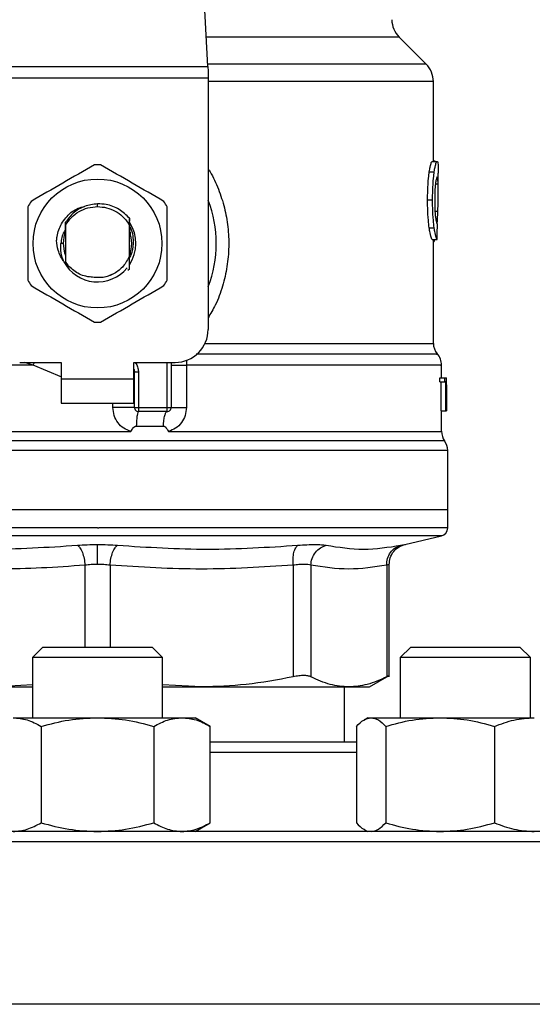
# Model space of a CAD drawing. Extents: x 0.4 to 10.6, y 0.4 to 8.1.
# Drawn here: x 7.1 to 7.2, y 6.5 to 6.6 of the extents above; entities that cross this region are included whole.
import ezdxf

# ---------------------------------------------------------------- set-up
doc = ezdxf.new("R2010")
doc.units = 0
doc.linetypes.add('SLD-SOLID', pattern=[0])
doc.layers.get('0').update_dxf_attribs({"linetype": 'CONTINUOUS'})

msp = doc.modelspace()

# ---------------------------------------------------------------- linework, layer by layer
at = {"color": 7, "linetype": 'SLD-SOLID'}
for p, q in [((7.157829926986706, 6.620741631776226), (7.156291470092424, 6.650484701515079)), ((7.192805807386795, 6.62112601133584), (7.188465619302796, 6.625466199419839)), ((7.122476394060401, 6.620741631776226), (7.157829926986706, 6.620741631776226)), ((7.157869702527214, 6.618885713660395), (7.122436618519891, 6.618885713660395)), ((7.157869702527214, 6.619972872656997), (7.157869702527214, 6.618885713660395)), ((7.157869702527214, 6.618885713660395), (7.157869702527214, 6.578634313759112)), ((7.193958906954979, 6.605557231187717), (7.193958906954979, 6.618342114606764)), ((7.193773913536482, 6.605557231187717), (7.194563987965031, 6.605557231187717)), ((7.194225993647349, 6.605584100210657), (7.193958906954979, 6.605584100210657)), ((7.194225993647349, 6.605557231187717), (7.194225993647349, 6.605584100210657)), ((7.193306736711127, 6.603905627156077), (7.194103655505054, 6.603905627156077)), ((7.194746321858696, 6.600505502879047), (7.194746321858696, 6.603685903472122)), ((7.140153160523552, 6.598319334356074), (7.140153160523552, 6.598756708859042)), ((7.193035973616784, 6.599420768743322), (7.193836920808618, 6.599420768743322)), ((7.134956331668875, 6.5964199251871), (7.134959577853597, 6.596424110027646)), ((7.134982418478629, 6.59645352124344), (7.134985664663351, 6.596457706083986)), ((7.135008505288384, 6.596486726193187), (7.135011790583764, 6.596490832812414)), ((7.135018439395845, 6.595102326185894), (7.135021216252656, 6.594380812743101)), ((7.135031815241327, 6.595814609513091), (7.135035022315389, 6.595360026320032)), ((7.135035022315389, 6.595360026320032), (7.135035022315389, 6.589467653500336)), ((7.145271103178421, 6.595296197724052), (7.145121465795933, 6.595605641260445)), ((7.145121739570548, 6.595605797703081), (7.14527168983831, 6.595418614087665)), ((7.145271259621058, 6.59529623683471), (7.145271650727651, 6.595418574977005)), ((7.145271259621058, 6.590410924381367), (7.145271259621058, 6.59529627594537)), ((7.145271650727651, 6.595418614087665), (7.145279472859512, 6.596447146205974)), ((7.145279433748852, 6.596446755099381), (7.145281702167091, 6.59599835139049)), ((7.193289215135761, 6.594946431097919), (7.194086407704302, 6.594946431097919)), ((7.135027747732759, 6.594397630326601), (7.135021216252656, 6.594380695411123)), ((7.145295117123232, 6.594353787277524), (7.145288585643129, 6.594371035078276)), ((7.145347486296037, 6.594209703608658), (7.145340954815933, 6.594228515835781)), ((7.145373690437768, 6.594131990728625), (7.145367158957665, 6.594151741611572)), ((7.145399894579501, 6.594049741012115), (7.145393363099397, 6.594070547882863)), ((7.145402475883015, 6.594307050039658), (7.145402475883015, 6.593654175803939)), ((7.13465709601456, 6.592413820354855), (7.134280108369553, 6.592413820354855)), ((7.193792412878333, 6.593029148357643), (7.194582213532266, 6.593029148357643)), ((7.193958906954979, 6.576426047713634), (7.193958906954979, 6.593029148357643)), ((7.194133066720848, 6.592843998496511), (7.19419290602958, 6.593029148357643)), ((7.134903806053433, 6.590785604497476), (7.134903806053433, 6.591146087444257)), ((7.134945693569544, 6.590657477977604), (7.134952264160307, 6.590638391975865)), ((7.134971858600617, 6.5905815641879), (7.134978468302039, 6.590563338620665)), ((7.135024266884081, 6.59043939694134), (7.135030798364185, 6.590422501136521)), ((7.135030798364185, 6.590421758033994), (7.135034748540774, 6.589426743750707)), ((7.145271259621058, 6.590411863037192), (7.145272041834244, 6.590413857680815)), ((7.145291597163895, 6.590464388652634), (7.145290775840049, 6.590122639711658)), ((7.145298676193228, 6.59034306738748), (7.145298128643998, 6.590481480010748)), ((7.145317683973649, 6.590534435843442), (7.145324215453752, 6.590552387636062)), ((7.145402475883015, 6.591173504016427), (7.145402475883015, 6.590689470496913)), ((7.135035022315389, 6.589467653500336), (7.135034748540774, 6.589426978414663)), ((7.135034748540774, 6.589426743750707), (7.135390929315032, 6.588921512253851)), ((7.135390929315032, 6.588921512253851), (7.135035022315389, 6.589467653500336)), ((7.139023527350949, 6.587142485694207), (7.139719892639811, 6.587003955738961)), ((7.141630917674599, 6.587120153507746), (7.142489083760991, 6.587478485368265)), ((7.145281467503136, 6.588320420531047), (7.145037495210413, 6.588076682902281)), ((7.145281702167091, 6.588320733416322), (7.145281467503136, 6.588320420531047)), ((7.127685972990012, 6.573384959288992), (7.13431327420864, 6.573384959288992)), ((7.13431327420864, 6.573384959288992), (7.13431327420864, 6.570760282053932)), ((7.145993046838465, 6.573384959288992), (7.152620348057095, 6.573384959288992)), ((7.145993046838465, 6.570760282053932), (7.145993046838465, 6.573384959288992)), ((7.151964188525994, 6.573384959288992), (7.151964188525994, 6.566167126225571)), ((7.154397145309159, 6.57295392071283), (7.154397145309159, 6.566167126225571)), ((7.195271265127839, 6.570891537426547), (7.195271265127839, 6.572957518893487)), ((7.146058674524774, 6.5717888532829), (7.146050813282254, 6.571788266623011)), ((7.146058674524774, 6.566167126225571), (7.146058674524774, 6.5717888532829)), ((7.146714834055874, 6.5717888532829), (7.146058674524774, 6.5717888532829)), ((7.146714834055874, 6.5717888532829), (7.146714834055874, 6.566167126225571)), ((7.13431327420864, 6.570760282053932), (7.145993046838465, 6.570760282053932)), ((7.13431327420864, 6.570760282053932), (7.13431327420864, 6.566823285756671)), ((7.145993046838465, 6.566823285756671), (7.145993046838465, 6.570760282053932)), ((7.194979890716043, 6.570272063693872), (7.194979890716043, 6.570891537426547)), ((7.194979890716043, 6.570891537426547), (7.195771412238985, 6.570891537426547)), ((7.194979890716043, 6.570272063693872), (7.195771412238985, 6.570272063693872)), ((7.195185456341331, 6.565642182956427), (7.195185456341331, 6.570272063693872)), ((7.195771412238985, 6.570891537426547), (7.1960079926171, 6.570891537426547)), ((7.195771412238985, 6.570272063693872), (7.195771412238985, 6.570891537426547)), ((7.195974044564826, 6.570272063693872), (7.195771412238985, 6.570272063693872)), ((7.195974044564826, 6.565642182956427), (7.195974044564826, 6.570272063693872)), ((7.1960079926171, 6.570891537426547), (7.1960079926171, 6.565642182956427)), ((7.1960079926171, 6.570891537426547), (7.196044873968821, 6.570891537426547)), ((7.196044873968821, 6.565642182956427), (7.196044873968821, 6.570891537426547)), ((7.196044873968821, 6.570891537426547), (7.19605617694936, 6.570891537426547)), ((7.196055707621447, 6.569763586012294), (7.196055707621447, 6.565642182956427)), ((7.196058680031555, 6.568903699056893), (7.196058680031555, 6.570100524342176)), ((7.13431327420864, 6.566823285756671), (7.145993046838465, 6.566823285756671)), ((7.146058674524774, 6.566167126225571), (7.146714834055874, 6.566167126225571)), ((7.146714834055874, 6.566167126225571), (7.151307989884235, 6.566167126225571)), ((7.146714834055874, 6.566167126225571), (7.146714834055874, 6.565510927583811)), ((7.151307989884235, 6.565510927583811), (7.146714834055874, 6.565510927583811)), ((7.151307989884235, 6.566167126225571), (7.151964188525994, 6.566167126225571)), ((7.151307989884235, 6.565510927583811), (7.151307989884235, 6.566167126225571)), ((7.195185456341331, 6.565642182956427), (7.195974044564826, 6.565642182956427)), ((7.195271265127839, 6.562328454125795), (7.195271265127839, 6.565642182956427)), ((7.1960079926171, 6.565642182956427), (7.195974044564826, 6.565642182956427)), ((7.1960079926171, 6.565642182956427), (7.196044873968821, 6.565642182956427)), ((7.196055707621447, 6.565642182956427), (7.196044873968821, 6.565642182956427)), ((7.140153160523552, 6.562332717187658), (7.140430807093934, 6.562333030072932)), ((7.140430807093934, 6.562333030072932), (7.145502755613463, 6.562332717187658)), ((7.146362838122161, 6.563182748256915), (7.150708227923848, 6.563182748256915)), ((7.140153160523552, 6.559272855646551), (7.139879972568332, 6.559272855646551)), ((7.196255523979819, 6.54976290328411), (7.196255523979819, 6.559272855646551)), ((7.140153160523552, 6.54976290328411), (7.084050797067287, 6.54976290328411)), ((7.196255523979819, 6.54976290328411), (7.140153160523552, 6.54976290328411)), ((7.196255523979819, 6.546864177659325), (7.196255523979819, 6.54976290328411)), ((7.140153160523552, 6.546865820307016), (7.140363732313232, 6.546865820307016)), ((7.189411080380749, 6.54421900643879), (7.195243144563801, 6.545588231510274)), ((7.171490889174104, 6.54089784658289), (7.171491006506082, 6.523033740061685)), ((7.174331965687079, 6.54089784658289), (7.17433192657642, 6.523033740061685)), ((7.186480362236654, 6.54089784658289), (7.186480401347314, 6.523033740061685)), ((7.186879994953396, 6.523028303680041), (7.186879994953396, 6.541026598873311)), ((7.131403167381999, 6.527797692139215), (7.129736466635868, 6.526131030503743)), ((7.131403167381999, 6.527797692139215), (7.148903153665108, 6.527797692139215)), ((7.150569815300579, 6.526131030503743), (7.148903153665108, 6.527797692139215)), ((7.190328733779937, 6.527797692139215), (7.188662033033807, 6.526131030503743)), ((7.190328733779937, 6.527797692139215), (7.207828720063048, 6.527797692139215)), ((7.209495381698519, 6.526131030503743), (7.207828720063048, 6.527797692139215)), ((7.129736466635868, 6.526131030503743), (7.129736466635868, 6.516485520596163)), ((7.150569815300579, 6.526131030503743), (7.129736466635868, 6.526131030503743)), ((7.150569815300579, 6.516485520596163), (7.150569815300579, 6.526131030503743)), ((7.188662033033807, 6.526131030503743), (7.188662033033807, 6.516485520596163)), ((7.209495381698519, 6.526131030503743), (7.188662033033807, 6.526131030503743)), ((7.209495381698519, 6.516485520596163), (7.209495381698519, 6.526131030503743)), ((7.18372270875997, 6.52141647518891), (7.18688543133504, 6.523242473650376)), ((7.129736466635868, 6.521760727212081), (7.123479817135439, 6.52141647518891)), ((7.123479817135439, 6.52141647518891), (7.129736466635868, 6.52141647518891)), ((7.156826503911668, 6.52141647518891), (7.150569815300579, 6.521760609880104)), ((7.150569815300579, 6.52141647518891), (7.156826503911668, 6.52141647518891)), ((7.156826503911668, 6.52141647518891), (7.180406163961867, 6.52141647518891)), ((7.179720084776401, 6.512589668712488), (7.179720084776401, 6.52141647518891)), ((7.180406163961867, 6.52141647518891), (7.18372270875997, 6.52141647518891)), ((7.126621498175805, 6.516485520596163), (7.140153160523552, 6.516485520596163)), ((7.140153160523552, 6.516485520596163), (7.153684783760642, 6.516485520596163)), ((7.153684783760642, 6.516485520596163), (7.155778142689092, 6.516485520596163)), ((7.158195337876559, 6.51508993494031), (7.155778142689092, 6.516485520596163)), ((7.183453705645295, 6.516485520596163), (7.1828890259463, 6.516159494140227)), ((7.183453705645295, 6.516485520596163), (7.183986119050365, 6.516485520596163)), ((7.183986119050365, 6.516485520596163), (7.195034684749725, 6.516485520596163)), ((7.195034684749725, 6.516485520596163), (7.210127253510193, 6.516485520596163)), ((7.13113205229172, 6.51508993494031), (7.13113205229172, 6.49965192128156)), ((7.149174229644726, 6.51508993494031), (7.149174229644726, 6.49965192128156)), ((7.158195337876559, 6.49965192128156), (7.158195337876559, 6.51508993494031)), ((7.181651290911388, 6.51508993494031), (7.181651290911388, 6.49965192128156)), ((7.186320947189341, 6.51508993494031), (7.186320947189341, 6.49965192128156)), ((7.203748383199447, 6.51508993494031), (7.203748383199447, 6.49965192128156)), ((7.155778142689092, 6.498256355181038), (7.158195337876559, 6.49965192128156)), ((7.1828890259463, 6.498582362081645), (7.183453705645295, 6.498256355181038))]:
    msp.add_line(p, q, dxfattribs=at)
at = {"color": 8, "linetype": 'SLD-SOLID'}
for p, q in [((7.188465619302796, 6.625466199419839), (7.15758556358739, 6.625466199419839)), ((7.192805807386795, 6.62112601133584), (7.15781005877178, 6.62112601133584)), ((7.193958906954979, 6.618342114606764), (7.157869702527214, 6.618342114606764)), ((7.194295454178267, 6.601945166247932), (7.194722933684432, 6.601945166247932)), ((7.194223568786471, 6.597607168360854), (7.19468609144337, 6.597607168360854)), ((7.193958906954979, 6.592843998496511), (7.194133066720848, 6.592843998496511)), ((7.157382618376275, 6.576426047713634), (7.193958906954979, 6.576426047713634)), ((7.129855754146737, 6.572953959823489), (7.128461263589344, 6.573384959288992)), ((7.129855754146737, 6.572953959823489), (7.130073365855091, 6.573384959288992)), ((7.134460134734317, 6.570990135398646), (7.129855754146737, 6.572953959823489)), ((7.151307989884235, 6.566167126225571), (7.151307989884235, 6.573384959288992)), ((7.142630351462387, 6.566167126225571), (7.142630351462387, 6.566823285756671)), ((7.195763394553829, 6.560802942859741), (7.084542926493278, 6.560802942859741)), ((7.139879972568332, 6.559272855646551), (7.084050797067287, 6.559272855646551)), ((7.196255523979819, 6.559272855646551), (7.140153160523552, 6.559272855646551)), ((7.140153160523552, 6.545588231510274), (7.085063176483305, 6.545588231510274)), ((7.195243144563801, 6.545588231510274), (7.140153160523552, 6.545588231510274)), ((7.138144202397876, 6.54089784658289), (7.138144280619194, 6.527797692139215)), ((7.142162001317253, 6.54089784658289), (7.142162001317253, 6.527797692139215)), ((7.181651290911388, 6.510923007077016), (7.158195337876559, 6.510923007077016)), ((7.248486479714472, 6.496589693545566), (7.031819802221976, 6.496589693545566)), ((7.248486479714472, 6.470589689899827), (7.031819802221976, 6.470589689899827))]:
    msp.add_line(p, q, dxfattribs=at)
at = {"color": 7, "linetype": 'SLD-SOLID', "flags": 128}
for points in [[(7.157829926986706, 6.620741631776226), (7.157842051291088, 6.620507280705691), (7.157855348915251, 6.62024981523551), (7.157869702527214, 6.619972872656997)], [(7.13465709601456, 6.592413820354855), (7.134802274781887, 6.591158837519189), (7.135000761377841, 6.590500839787102)], [(7.145993046838465, 6.572292872349318), (7.146011233295041, 6.57221828832203), (7.146058674524774, 6.5717888532829)]]:
    msp.add_lwpolyline(points, dxfattribs=at)
at = {"color": 7, "linetype": 'SLD-SOLID'}
msp.add_circle((7.140153151136989, 6.592413832056763), 0.01032539264095433, dxfattribs=at)
for centre, radius, start, end in [((7.191249504220584, 6.62825007830007), 0.003937007874014853, 180, 224.9999909719432), ((7.190021917541188, 6.618342125118311), 0.003937007874016523, 0, 45.00000441124603), ((7.140153151136989, 6.592413832056763), 0.01259842519685096, 87.6971598753507, 92.30284012465333), ((7.140153151136989, 6.592413832056763), 0.01259842519685059, 147.697159875526, 152.3028401244615), ((7.140153151136989, 6.592413832056763), 0.01259842519685118, 27.69715987553657, 32.30284012447403), ((7.140153151136989, 6.592413832056763), 0.01902887139107617, 338.5966503605972, 21.40334963940364), ((7.140153151136989, 6.592413832056763), 0.006152232013092714, 326.4713838609775, 32.67002861700865), ((7.140153151136989, 6.592413832056763), 0.005496062992174977, 159.3083306294914, 179.9999999992593), ((7.140153151136989, 6.592413832056763), 0.006152232013091684, 208.7053312662454, 320.3967514502207), ((7.140153151136989, 6.592413832056763), 0.01259842519685012, 207.6971598755357, 212.3028401244714), ((7.140153151136989, 6.592413832056763), 0.01259842519685077, 327.6971598755302, 332.3028401244678), ((7.140153151136989, 6.592413832056763), 0.01259842519685011, 267.6971598753473, 272.3028401246584), ((7.152620342738039, 6.578634304497708), 0.005249343832020692, 269.9999999999911, 0), ((7.196583597331215, 6.576426068521724), 0.002624671916011605, 180.0005378097271, 219.7154009866961), ((7.192646589457198, 6.572953953940227), 0.002624671916011487, 359.3509633973511, 43.32555371503983), ((7.146714830927015, 6.566167112896658), 0.0006561679790024755, 179.9999997135907, 269.9999999440839), ((7.151308006780033, 6.566167112896658), 0.0006561679790044892, 269.9999512717191, 0), ((7.19789593328922, 6.562333027758469), 0.002624671916010642, 179.7877878032629, 215.6590828113469), ((7.193630841425702, 6.559272864027235), 0.002624671916011678, 0, 35.65909257882551), ((7.194943177383708, 6.546865819004531), 0.001312335958005035, 283.2124009978595, 359.9688873410194)]:
    msp.add_arc(centre, radius, start, end, dxfattribs=at)
for centre, major_axis, ratio, start_param, end_param in [((7.140153151136989, 6.634213404844997), (0, 0.5315652406705098), 0.1027026819589537, 4.634833952392386, 4.639520439110442), ((7.140153151136989, 6.568903687979698), (0, 0.08356785327569938), 0.6689834621763653, 4.702098887603793, 4.72267907321689), ((7.140153151136989, 6.570100511972313), (0, 0.08364044937072368), 0.6684028150450403, 4.712388980384699, 4.72184639209989)]:
    msp.add_ellipse(centre, major_axis=major_axis, ratio=ratio, start_param=start_param, end_param=end_param, dxfattribs=at)
for points, knots in [([(7.139646912149556, 6.605002094489593), (7.137956668140801, 6.604026232642267), (7.134575872656847, 6.602074331431959), (7.131195060918625, 6.600122415221435), (7.129504501315552, 6.599146368357663)], [0, 0, 0, 0, 0.4999545274999037, 1, 1, 1, 1]), ([(7.150801780620896, 6.599146368357663), (7.149111536612142, 6.600122230204989), (7.145730741128188, 6.602074131415296), (7.142349929389965, 6.60402604762582), (7.140659369786891, 6.605002094489593)], [0, 0, 0, 0, 0.4999545274999037, 1, 1, 1, 1]), ([(7.193306736711127, 6.603905627156077), (7.19334974381212, 6.604169863098498), (7.193455562643157, 6.604820014768813), (7.193630653251095, 6.605449033339781), (7.193728165868126, 6.605522680095968), (7.193773913536482, 6.605557231187717)], [0, 0, 0, 0, 0.2665798082263505, 0.6559187444453464, 1, 1, 1, 1]), ([(7.194103655505054, 6.603905627156077), (7.194146025739539, 6.604169907720739), (7.194250253559972, 6.604820019469522), (7.194422868856921, 6.605449029164692), (7.194518918635085, 6.605522674615315), (7.194563987965031, 6.605557231187717)], [0, 0, 0, 0, 0.2666251874335106, 0.6558793572003121, 0.9999999999999999, 0.9999999999999999, 0.9999999999999999, 0.9999999999999999]), ([(7.194563987965031, 6.605557231187717), (7.194580031828271, 6.605550737345693), (7.194612119470718, 6.605537749695658), (7.194663405993314, 6.605412650341388), (7.194688302539993, 6.605209292530215), (7.19470459078522, 6.605076248299628)], [0, 0, 0, 0, 0.2569280398485785, 0.5138547339869637, 1, 1, 1, 1]), ([(7.19470459078522, 6.605076248299627), (7.194713407590795, 6.6049551302918), (7.19473103292828, 6.604713007932927), (7.194744421614081, 6.604241987331887), (7.194744566458035, 6.603873335388557), (7.194744640100345, 6.603685903472122)], [0, 0, 0, 0, 0.3297751472285721, 0.6592408344209273, 1, 1, 1, 1]), ([(7.193035973616784, 6.599420768743322), (7.193039626822157, 6.599891425833988), (7.19304889996255, 6.601086121678345), (7.193144408165511, 6.6026875845066), (7.193262913788207, 6.603576799044306), (7.193306736711127, 6.603905627156077)], [0, 0, 0, 0, 0.2906092186801763, 0.7376700208581518, 0.9999999999999999, 0.9999999999999999, 0.9999999999999999, 0.9999999999999999]), ([(7.193836920808618, 6.599420768743322), (7.19384051589254, 6.599891423129884), (7.193849643274962, 6.601086344491468), (7.193943751964984, 6.602687772022417), (7.194060508902969, 6.603577014601119), (7.194103655505054, 6.603905627156077)], [0, 0, 0, 0, 0.2906261579267858, 0.7378565126694062, 1, 1, 1, 1]), ([(7.194559568460531, 6.603073117662187), (7.194538836603077, 6.603059827088649), (7.194487413671433, 6.603026861385692), (7.194394698827383, 6.602692329174491), (7.194333418104547, 6.602246684576951), (7.19430487984716, 6.602039149162235)], [0, 0, 0, 0, 0.2652041511638197, 0.6578076744058149, 1, 1, 1, 1]), ([(7.194722933684432, 6.601945166247932), (7.194714167143627, 6.602124381306362), (7.194697143750823, 6.602472391816277), (7.194648811347705, 6.602935996805233), (7.194592899469943, 6.603021904879649), (7.194559568460531, 6.603073117662187)], [0, 0, 0, 0, 0.3001098263227282, 0.5827711945849835, 1, 1, 1, 1]), ([(7.19430487984716, 6.602039149162235), (7.194281508399817, 6.601826340193605), (7.194225301295721, 6.601314545794345), (7.194175825320079, 6.600370381586687), (7.194170687460107, 6.599673990861382), (7.194168422756857, 6.599367030697441)], [0, 0, 0, 0, 0.2847083050250986, 0.6847085293117257, 1, 1, 1, 1]), ([(7.19468609144337, 6.597607168360855), (7.194703604550463, 6.598136202048196), (7.194737791761137, 6.599168924912775), (7.194754025836836, 6.600663173627551), (7.194733323625258, 6.601516767876147), (7.194722933684432, 6.601945166247932)], [0, 0, 0, 0, 0.3434824814874933, 0.6705096871942243, 1, 1, 1, 1]), ([(7.128998292052212, 6.598269546486784), (7.128998292052212, 6.596317822104216), (7.128998292052212, 6.592414015555247), (7.128998292052212, 6.588510187262307), (7.128998292052212, 6.586558094222925)], [0, 0, 0, 0, 0.4999541750046785, 1, 1, 1, 1]), ([(7.140153160523552, 6.598756708859042), (7.139451657433912, 6.598664247543994), (7.138047876077096, 6.598479222741955), (7.13622700291216, 6.597397191713019), (7.13541674522766, 6.596323347007528), (7.135032558343854, 6.595814179295839)], [0, 0, 0, 0, 0.3443764880843701, 0.6891335203458097, 1, 1, 1, 1]), ([(7.135035022315389, 6.595360026320032), (7.135326467519135, 6.595788014153602), (7.135909358068092, 6.596643990028482), (7.137167279914657, 6.597577845367788), (7.138604183169162, 6.598202160888128), (7.139636839981276, 6.598280276929999), (7.140153160523552, 6.598319334356074)], [0, 0, 0, 0, 0.2499985029077895, 0.4999971271609818, 0.750002371150023, 1, 1, 1, 1]), ([(7.135855446615555, 6.597371526638564), (7.136480321579986, 6.597765324638732), (7.137177286401896, 6.598204553874464), (7.137974417807984, 6.59831105614651), (7.138056868295656, 6.598322072102226)], [0, 0, 0, 0, 0.8965660027413457, 0.9999999999999999, 0.9999999999999999, 0.9999999999999999, 0.9999999999999999]), ([(7.145278925310281, 6.596446676878062), (7.144752053560865, 6.596961799354836), (7.143697977829286, 6.597992369132315), (7.14182252595706, 6.598694414282527), (7.140621649646739, 6.598739226568499), (7.140153160523552, 6.598756708859042)], [0, 0, 0, 0, 0.3786863147145769, 0.7576114199765723, 1, 1, 1, 1]), ([(7.140153160523552, 6.598319334356074), (7.14064546735744, 6.598283844067961), (7.141630081271344, 6.598212863473992), (7.143009710381873, 6.597644173483729), (7.144233841963906, 6.596790800822304), (7.14482572495026, 6.596000768135957), (7.14512166134923, 6.595605758592422)], [0, 0, 0, 0, 0.2500015790605912, 0.5000032831097689, 0.7500059449174807, 1, 1, 1, 1]), ([(7.151307989884235, 6.586558094222925), (7.151308009438456, 6.588509831771762), (7.151308048550224, 6.592413639097346), (7.151308009440674, 6.596317466613761), (7.151307989884235, 6.598269546486784)], [0, 0, 0, 0, 0.4999574482186309, 1, 1, 1, 1]), ([(7.193289215135761, 6.594946431097919), (7.193242701829694, 6.595327997381586), (7.193127823881538, 6.596270384742535), (7.19304663558821, 6.5978640658411), (7.193038922450326, 6.598990223814094), (7.193035973616784, 6.599420768743322)], [0, 0, 0, 0, 0.2959016527537727, 0.730813988486922, 1, 1, 1, 1]), ([(7.194086407704302, 6.594946431097919), (7.194040574055326, 6.595328055204554), (7.193927356385986, 6.596270737990747), (7.193847458582497, 6.597864435449511), (7.193839834103531, 6.598990501599483), (7.193836920808618, 6.599420768743322)], [0, 0, 0, 0, 0.2959176518995194, 0.7309718430392504, 1, 1, 1, 1]), ([(7.194168422756857, 6.599367030697441), (7.194170340687514, 6.599074273018216), (7.194175067999677, 6.598352684397288), (7.194224303408562, 6.597352141091218), (7.194286336086355, 6.596800052721286), (7.194311724212537, 6.596574099406067)], [0, 0, 0, 0, 0.2873859092543696, 0.7083482916030062, 1, 1, 1, 1]), ([(7.133608734791983, 6.592880527852298), (7.133630483283706, 6.593092877239407), (7.133726423542565, 6.594029625195492), (7.134292432348872, 6.595705491419168), (7.135325538342621, 6.596806584395593), (7.135855524836874, 6.597371448417245)], [0, 0, 0, 0, 0.1249238962787684, 0.5510833165023193, 1, 1, 1, 1]), ([(7.194311724212537, 6.596574099406067), (7.194338234749363, 6.596389847933042), (7.194403208063935, 6.595938275450901), (7.194511632739651, 6.595572115403153), (7.194572679307515, 6.595532143365292), (7.194601455976643, 6.595513300993834)], [0, 0, 0, 0, 0.2670481944797993, 0.6544947188378495, 1, 1, 1, 1]), ([(7.194569189682719, 6.59555159032929), (7.194588458444012, 6.595807656851995), (7.19463823113716, 6.596469096384403), (7.194667905233884, 6.597174717818569), (7.19468609144337, 6.597607168360854)], [0, 0, 0, 0, 0.3871351955226706, 1, 1, 1, 1]), ([(7.135027747732759, 6.59439770854792), (7.135028286261357, 6.594635594997015), (7.135029365180588, 6.595112190419911), (7.135031023674092, 6.595579966050341), (7.135031854351985, 6.595814257517158)], [0, 0, 0, 0, 0.4991370828739338, 1, 1, 1, 1]), ([(7.145284361691924, 6.595420452288653), (7.145284882071192, 6.595307808951913), (7.145286478072362, 6.594962332281397), (7.14528773711427, 6.594609260737136), (7.145288585643129, 6.594371308852891)], [0, 0, 0, 0, 0.3260519344763698, 0.9999999999999999, 0.9999999999999999, 0.9999999999999999, 0.9999999999999999]), ([(7.145932151541934, 6.592413820354855), (7.145918969679395, 6.592827256382517), (7.145892500344528, 6.593657440784117), (7.145639325178801, 6.59462203383635), (7.145358260778455, 6.595111050509152), (7.145285183015769, 6.595238196616307)], [0, 0, 0, 0, 0.4233369197620542, 0.8500655092747276, 1, 1, 1, 1]), ([(7.145295117123232, 6.594354100162798), (7.145295610896386, 6.594582302906579), (7.145296141239267, 6.594827406754473), (7.145296902810195, 6.595067981168952), (7.145296955324219, 6.595084569946572)], [0, 0, 0, 0, 0.931045129403192, 1, 1, 1, 1]), ([(7.193792412878333, 6.593029148357643), (7.193752570359174, 6.593088928714353), (7.193651504678577, 6.593240569287405), (7.193457920624931, 6.593868983947262), (7.193334198811381, 6.594659140308736), (7.193289215135761, 6.594946431097919)], [0, 0, 0, 0, 0.2928672705722056, 0.7428955459965799, 1, 1, 1, 1]), ([(7.194582213532266, 6.593029148357643), (7.194542956783373, 6.593088953977547), (7.194443397718411, 6.593240627046895), (7.194252557649938, 6.593868957269186), (7.194130716282974, 6.594659092250324), (7.194086407704302, 6.594946431097919)], [0, 0, 0, 0, 0.2929154717793949, 0.742863107771903, 1, 1, 1, 1]), ([(7.135066193510852, 6.594697882858058), (7.134969387349382, 6.594567544689714), (7.134481909022144, 6.593911212165895), (7.134369863864801, 6.593079981003263), (7.134280069258893, 6.592413820354855)], [0, 0, 0, 0, 0.1985855699861899, 1, 1, 1, 1]), ([(7.145279472859512, 6.590554968939576), (7.145463027017684, 6.591174586149809), (7.14583818773964, 6.592441002788055), (7.145457613404735, 6.593707418526383), (7.145263241935901, 6.594354217494777)], [0, 0, 0, 0, 0.4892680588067382, 1, 1, 1, 1]), ([(7.134757610408964, 6.589459322929905), (7.134404630260144, 6.590063556578078), (7.133782349639897, 6.591128780474141), (7.133660929169563, 6.59235141569507), (7.133608382796051, 6.592880527852298)], [0, 0, 0, 0, 0.5672362875130025, 1, 1, 1, 1]), ([(7.134757023749074, 6.589458892712653), (7.134582073986137, 6.589941954207028), (7.134236121473013, 6.590897178925066), (7.13426555801904, 6.591912133122036), (7.134280108369553, 6.592413820354855)], [0, 0, 0, 0, 0.5057045585736842, 1, 1, 1, 1]), ([(7.145273293375342, 6.590092485393336), (7.14537687836135, 6.590256716276383), (7.145813104610872, 6.590948339888333), (7.145880647321903, 6.591779797892243), (7.145932151541934, 6.592413820354855)], [0, 0, 0, 0, 0.2374570217247813, 1, 1, 1, 1]), ([(7.193958906954979, 6.592594355158189), (7.193973127492448, 6.592602093969986), (7.194011751223427, 6.592623112991635), (7.19407039737079, 6.592704052363218), (7.194112106730856, 6.592797193007852), (7.194133066720848, 6.592843998496511)], [0, 0, 0, 0, 0.2247431041642987, 0.6104141431706148, 1, 1, 1, 1]), ([(7.135024266884081, 6.590439123166725), (7.135023762810202, 6.590211483287995), (7.135022957289546, 6.589847709976645), (7.135021718827877, 6.589490749704132), (7.135021255363315, 6.589357165887809)], [0, 0, 0, 0, 0.6257739961326565, 1, 1, 1, 1]), ([(7.145271259621058, 6.590410924381367), (7.144980772778932, 6.589844299075332), (7.144400282721241, 6.588711991828014), (7.142867925808758, 6.587526740526493), (7.141052480869707, 6.586851893552822), (7.139784305611805, 6.586959006498072), (7.139150715214998, 6.587012520973348)], [0, 0, 0, 0, 0.2501880357009358, 0.4999595376320223, 0.7501758270419486, 1, 1, 1, 1]), ([(7.145281467503136, 6.588320420531047), (7.145280356148638, 6.588535265855729), (7.145278025673163, 6.588985789753766), (7.145274800502428, 6.58968221145483), (7.145272961999492, 6.59016955338724), (7.145272041834244, 6.590413466574223)], [0, 0, 0, 0, 0.3128793432701735, 0.6560981559812373, 1, 1, 1, 1]), ([(7.145298128643998, 6.59048140178943), (7.145297030292498, 6.590478765095745), (7.145294833614747, 6.590473491768991), (7.145292675972579, 6.590467788035718), (7.145291597163895, 6.590464936201863)], [0, 0, 0, 0, 0.5000057473293432, 1, 1, 1, 1]), ([(7.139150715214998, 6.587012520973348), (7.138771334056832, 6.587068360392855), (7.138032731703271, 6.587177071976922), (7.136684256535217, 6.587727145023232), (7.135903147882884, 6.588448486508465), (7.135390929315032, 6.588921512253851)], [0, 0, 0, 0, 0.2666260698156274, 0.5190838776453117, 1, 1, 1, 1]), ([(7.129504501315552, 6.585681311462705), (7.131194745324304, 6.584705449615379), (7.13457554080826, 6.582753548405071), (7.137956352546483, 6.580801632194547), (7.139646912149556, 6.579825585330775)], [0, 0, 0, 0, 0.4999545274999037, 1, 1, 1, 1]), ([(7.140659369786891, 6.579825585330775), (7.142349613795646, 6.5808014471781), (7.1457304092796, 6.582753348388409), (7.149111221017823, 6.584705264598933), (7.150801780620896, 6.585681311462705)], [0, 0, 0, 0, 0.4999545274999037, 1, 1, 1, 1]), ([(7.151964188525994, 6.572953959823489), (7.151998222142811, 6.572953958659443), (7.152066289824377, 6.572953956331333), (7.152600979705365, 6.572953973792114), (7.153385119438276, 6.572953907442874), (7.154059800856677, 6.572953916289479), (7.154397145309159, 6.57295392071283)], [0, 0, 0, 0, 0.2500008190934638, 0.500004928576816, 0.7499996902056099, 1, 1, 1, 1]), ([(7.146058674524774, 6.566167126225571), (7.146045754201158, 6.566167126225571), (7.146019913487828, 6.566167126225571), (7.145813615258453, 6.566167126225571), (7.145493456440906, 6.566167126225571), (7.145060366982412, 6.566167126225571), (7.144535100284089, 6.566167126225571), (7.143938370375885, 6.566167126225571), (7.143294063356008, 6.566167126225571), (7.142851596133323, 6.566167126225571), (7.142630351462387, 6.566167126225571)], [0, 0, 0, 0, 0.124999330599543, 0.249999300675135, 0.3749991013783748, 0.4999992544807168, 0.62499937224488, 0.750000915325872, 0.8749942088655936, 1, 1, 1, 1]), ([(7.145502755613463, 6.562332717187658), (7.145107069711862, 6.562474858559192), (7.144308359022408, 6.562761777634139), (7.143382495349198, 6.563684663131394), (7.142751368426703, 6.56484956833139), (7.142670887664096, 6.56572579312105), (7.142630351462387, 6.566167126225571)], [0, 0, 0, 0, 0.2434935429193178, 0.4915032220159664, 0.7438825466769796, 1, 1, 1, 1]), ([(7.146714912277193, 6.565510927583811), (7.146675733387793, 6.565478619675375), (7.146597374721673, 6.565414003126793), (7.14649232925813, 6.564905279972099), (7.14640725833039, 6.564157096042573), (7.146377644977993, 6.563507533478952), (7.146362838122161, 6.563182748256915)], [0, 0, 0, 0, 0.2499965131677928, 0.4999986882488009, 0.7499963111312385, 1, 1, 1, 1]), ([(7.150708227923848, 6.563182748256915), (7.150733514934218, 6.563507531080882), (7.150784089365375, 6.564157102000135), (7.15092902423681, 6.564905325859937), (7.151107875449004, 6.565413993416001), (7.151241285104914, 6.565478616210247), (7.151307989884235, 6.565510927583811)], [0, 0, 0, 0, 0.2500006160379196, 0.50000528965929, 0.7500028271011411, 1, 1, 1, 1]), ([(7.154397145309159, 6.566167126225571), (7.154357266178977, 6.565729722732595), (7.154277393949987, 6.564853665712458), (7.153648258887595, 6.56368873565503), (7.152722803345759, 6.562764073873524), (7.151922685245087, 6.5624760630215), (7.151525327817973, 6.562333030072932)], [0, 0, 0, 0, 0.2514359646429226, 0.5035904959091281, 0.7534713898171553, 1, 1, 1, 1]), ([(7.151964188525994, 6.566167126225571), (7.151998220697595, 6.566167126225571), (7.15206628493982, 6.566167126225571), (7.152600992363421, 6.566167126225571), (7.153385111596458, 6.566167126225571), (7.154059799648206, 6.566167126225571), (7.154397145309159, 6.566167126225571)], [0, 0, 0, 0, 0.2500010459597903, 0.5000013501315704, 0.7499994633397454, 1, 1, 1, 1]), ([(7.145502755613463, 6.562332717187658), (7.145621925460657, 6.562526597321511), (7.145794210478011, 6.562806891733329), (7.146061795720145, 6.563069749854172), (7.146230519337785, 6.563167491939456), (7.14632088888109, 6.563177911521588), (7.146362838122161, 6.563182748256915)], [0, 0, 0, 0, 0.5420572580943398, 0.7836574965669039, 0.8995745303264895, 0.9999999999999999, 0.9999999999999999, 0.9999999999999999, 0.9999999999999999]), ([(7.150708227923848, 6.563182748256915), (7.150750045787237, 6.563178292887723), (7.150842313952774, 6.563168462429902), (7.151009380479406, 6.563060710596031), (7.151248536735728, 6.562792975120808), (7.151415303279285, 6.562515858368208), (7.151525327817973, 6.562333030072932)], [0, 0, 0, 0, 0.101595881905268, 0.2241641463683155, 0.4881408460473297, 1, 1, 1, 1]), ([(7.108053986447063, 6.544091818574742), (7.112875587144238, 6.543784760746622), (7.122518786562678, 6.543170645216215), (7.13213164202791, 6.543784760830511), (7.136938068775679, 6.544091818574742)], [0, 0, 0, 0, 0.5000001024510713, 1, 1, 1, 1]), ([(7.136938068775679, 6.544091818574742), (7.137457851192385, 6.544128898713401), (7.138495955943188, 6.544202954831624), (7.139601277204055, 6.544213634836397), (7.140153160523552, 6.544218967328131)], [0, 0, 0, 0, 0.5007032443536183, 1, 1, 1, 1]), ([(7.136938068775679, 6.544091818574742), (7.137077165423523, 6.543980841287333), (7.137363704789708, 6.543752227858556), (7.137740508132476, 6.542982806630913), (7.138027714134, 6.541993916016646), (7.138106134913711, 6.541256033789264), (7.138144202397876, 6.54089784658289)], [0, 0, 0, 0, 0.2427201334366424, 0.500003948860215, 0.7572889248313966, 1, 1, 1, 1]), ([(7.140153160523552, 6.544218967328131), (7.140705125917852, 6.544213639339957), (7.141810375388302, 6.544202970634693), (7.142848390712994, 6.544128898719987), (7.143368017607472, 6.544091818574742)], [0, 0, 0, 0, 0.4994034460596272, 1, 1, 1, 1]), ([(7.140153160523552, 6.54102495622562), (7.140153160523552, 6.541380472576652), (7.140153160523552, 6.542112848076537), (7.140153160523552, 6.543097283127783), (7.140153160523552, 6.543868881207471), (7.140153160523552, 6.544104476541738), (7.140153160523552, 6.544218967328131)], [0, 0, 0, 0, 0.2424442765736288, 0.4994432681768343, 0.7567475856894862, 1, 1, 1, 1]), ([(7.142162001317253, 6.54089784658289), (7.142200077421149, 6.541256031163788), (7.142278516581484, 6.54199391384861), (7.142565587462815, 6.54298285572156), (7.142942425299337, 6.543752257660509), (7.1432289378701, 6.543980853122899), (7.143368017607472, 6.544091818574742)], [0, 0, 0, 0, 0.2427116413308756, 0.5000011923853956, 0.7572891735125067, 1, 1, 1, 1]), ([(7.143368017607472, 6.544091818574742), (7.148174470433651, 6.543784760830904), (7.157787378074183, 6.543170645216215), (7.167430629612395, 6.543784760746228), (7.172252256378725, 6.544091818574742)], [0, 0, 0, 0, 0.4999998965882388, 1, 1, 1, 1]), ([(7.171490889174104, 6.54089784658289), (7.171479088201854, 6.541256032250622), (7.171454777858188, 6.541993905071108), (7.171604281159614, 6.54298281437475), (7.17187391188555, 6.543752225255754), (7.172128614665631, 6.543980840615573), (7.172252256378725, 6.544091818574742)], [0, 0, 0, 0, 0.2427130061117155, 0.4999958025179922, 0.7572803268507808, 1, 1, 1, 1]), ([(7.172252256378725, 6.544091818574742), (7.172749422174377, 6.544128023366238), (7.173743667248881, 6.544200426648872), (7.175017471488842, 6.544228296926428), (7.176088071244785, 6.544200419481349), (7.176561988627045, 6.544128023005212), (7.176798987854496, 6.544091818574742)], [0, 0, 0, 0, 0.2499984192666178, 0.4999533338044669, 0.7499338956231706, 1, 1, 1, 1]), ([(7.174331965687079, 6.54089784658289), (7.174374023860604, 6.541256033081827), (7.17446066542647, 6.54199391198953), (7.175016205005209, 6.542982815616313), (7.175818805848738, 6.543752210771228), (7.176478672659341, 6.543980837614859), (7.176798987854496, 6.544091818574742)], [0, 0, 0, 0, 0.2427132625278962, 0.4999992952579341, 0.7572876514724717, 1, 1, 1, 1]), ([(7.176798987854496, 6.544091818574742), (7.17877471149237, 6.543784760746973), (7.182726157965233, 6.543170645216215), (7.186750861133947, 6.543784760830159), (7.18876321230942, 6.544091818574742)], [0, 0, 0, 0, 0.5000001015936865, 1, 1, 1, 1]), ([(7.186480362236654, 6.54089784658289), (7.186501764802474, 6.541256031853663), (7.186545854693095, 6.541993903637019), (7.187044332930713, 6.542982825363374), (7.187802582403203, 6.543752217399027), (7.188449283877381, 6.543980838827057), (7.18876321230942, 6.544091818574742)], [0, 0, 0, 0, 0.2427120099418936, 0.4999936017228435, 0.7572817893760799, 0.9999999999999999, 0.9999999999999999, 0.9999999999999999, 0.9999999999999999]), ([(7.186879955842738, 6.54102495622562), (7.186914736081523, 6.541386414147987), (7.186986383072528, 6.542131014341005), (7.187563607788825, 6.543127110990629), (7.188416981413627, 6.543898598903533), (7.189129164767208, 6.544123935168755), (7.189474635202114, 6.544233242718776)], [0, 0, 0, 0, 0.2428862765230231, 0.5003436283707084, 0.7576235064438921, 1, 1, 1, 1]), ([(7.138144202397876, 6.54089784658289), (7.135821563241727, 6.540731973945264), (7.131241347568055, 6.540404875156508), (7.124061258729829, 6.540238245241128), (7.116601174074734, 6.540349853679713), (7.111415723375161, 6.540714825423604), (7.108815392762343, 6.54089784658289)], [0, 0, 0, 0, 0.2378483305947876, 0.4690339646014436, 0.7337382387365154, 1, 1, 1, 1]), ([(7.140153160523552, 6.54102495622562), (7.139809505385255, 6.541019550613551), (7.139118275333074, 6.54100867773229), (7.138470118549249, 6.540934929700961), (7.138144202397876, 6.54089784658289)], [0, 0, 0, 0, 0.4971646374637714, 1, 1, 1, 1]), ([(7.142162001317253, 6.54089784658289), (7.141836110043191, 6.540934929703832), (7.14118798653962, 6.541008679583567), (7.140496801811943, 6.541019551137074), (7.140153160523552, 6.54102495622562)], [0, 0, 0, 0, 0.5028227988415168, 0.9999999999999999, 0.9999999999999999, 0.9999999999999999, 0.9999999999999999]), ([(7.171490889174104, 6.54089784658289), (7.166603099729211, 6.540590784253642), (7.156826803878173, 6.539976614553971), (7.147050507824648, 6.540590754226925), (7.142162001317253, 6.54089784658289)], [0, 0, 0, 0, 0.4999633316513087, 1, 1, 1, 1]), ([(7.174331965687079, 6.54089784658289), (7.174182725616565, 6.54093387459526), (7.173884803836176, 6.541005795826282), (7.173214951634797, 6.541033111129212), (7.172419408049451, 6.541005797127395), (7.17180077796877, 6.540933874567897), (7.171490889174104, 6.54089784658289)], [0, 0, 0, 0, 0.2504650256621963, 0.499992971813734, 0.7495327496550989, 1, 1, 1, 1]), ([(7.186480362236654, 6.54089784658289), (7.184455693149275, 6.540590776137956), (7.180406218550739, 6.539976614557445), (7.176356762116021, 6.540590762344348), (7.174331965687079, 6.54089784658289)], [0, 0, 0, 0, 0.4999831553732025, 1, 1, 1, 1]), ([(7.171491006506082, 6.523033740061685), (7.168990160792357, 6.522556363514898), (7.16413788155621, 6.521630131123558), (7.159213081370355, 6.521486216688028), (7.156826503911668, 6.52141647518891)], [0, 0, 0, 0, 0.5153960833695002, 1, 1, 1, 1]), ([(7.17433192657642, 6.523033740061685), (7.174183292414948, 6.52309243097801), (7.173887478334255, 6.523209238576517), (7.17321463998859, 6.523254263962948), (7.172416789869971, 6.523209245283975), (7.171800602631242, 6.523092431693967), (7.171491006506082, 6.523033740061685)], [0, 0, 0, 0, 0.2512618048204961, 0.50006525464831, 0.7488135906336104, 1, 1, 1, 1]), ([(7.180406163961867, 6.52141647518891), (7.179417769443669, 6.521486197157071), (7.177377856395425, 6.521630093900711), (7.175367968152884, 6.52255630431371), (7.17433192657642, 6.523033740061685)], [0, 0, 0, 0, 0.4845277689898602, 1, 1, 1, 1]), ([(7.186480401347314, 6.523033740061685), (7.185444515279052, 6.522556363503512), (7.183434627049547, 6.521630128896533), (7.1813947155527, 6.521486216079403), (7.180406163961867, 6.52141647518891)], [0, 0, 0, 0, 0.5153948627864685, 1, 1, 1, 1]), ([(7.186879955842738, 6.523239305686973), (7.186879955843479, 6.523239305687349), (7.186879958540884, 6.52323930705952), (7.186820858503854, 6.523209246131653), (7.186594255313836, 6.523092431917123), (7.186480401347314, 6.523033740061685)], [0, 0, 0, 0, 0.0001369166785564191, 0.497631176297933, 1, 1, 1, 1]), ([(7.126621498175805, 6.516485520596163), (7.127377294485985, 6.516415205529127), (7.12890566771746, 6.516273014220728), (7.130384511829824, 6.515487170728758), (7.13113205229172, 6.51508993494031)], [0, 0, 0, 0, 0.4945103032525563, 1, 1, 1, 1]), ([(7.13113205229172, 6.51508993494031), (7.132597121218761, 6.515479997031087), (7.135554117538066, 6.516267272049648), (7.138610891279779, 6.516412331886719), (7.140153160523552, 6.516485520596163)], [0, 0, 0, 0, 0.4954584885599594, 0.9999999999999999, 0.9999999999999999, 0.9999999999999999, 0.9999999999999999]), ([(7.140153160523552, 6.516485520596163), (7.141664753335616, 6.516415206429735), (7.144721487459967, 6.51627301753453), (7.147679161819147, 6.515487170766736), (7.149174229644726, 6.51508993494031)], [0, 0, 0, 0, 0.4945123620730205, 1, 1, 1, 1]), ([(7.149174229644726, 6.51508993494031), (7.149906773646565, 6.515479997026731), (7.151385290343176, 6.516267271656024), (7.152913658796916, 6.516412331777804), (7.153684783760642, 6.516485520596163)], [0, 0, 0, 0, 0.4954587280056736, 1, 1, 1, 1]), ([(7.153684783760642, 6.516485520596163), (7.154440580741422, 6.516415205121295), (7.155968958210512, 6.516273012720096), (7.157447798146844, 6.515487170711558), (7.158195337876559, 6.51508993494031)], [0, 0, 0, 0, 0.4945093709274168, 0.9999999999999999, 0.9999999999999999, 0.9999999999999999, 0.9999999999999999]), ([(7.181651290911388, 6.51508993494031), (7.182030481914197, 6.515479997019301), (7.182795814461248, 6.516267270984694), (7.183586955877145, 6.516412331592051), (7.183986119050365, 6.516485520596163)], [0, 0, 0, 0, 0.4954591363840089, 1, 1, 1, 1]), ([(7.183986119050365, 6.516485520596163), (7.184377347304966, 6.516415205080668), (7.185168491722201, 6.516273012570607), (7.185933993262887, 6.515487170709845), (7.186320947189341, 6.51508993494031)], [0, 0, 0, 0, 0.4945092780509949, 0.9999999999999999, 0.9999999999999999, 0.9999999999999999, 0.9999999999999999]), ([(7.186320947189341, 6.515089934940311), (7.187736089387462, 6.515479997084761), (7.190592333973632, 6.516267276900058), (7.193544955772663, 6.516412333228813), (7.195034684749725, 6.516485520596163)], [0, 0, 0, 0, 0.4954555380067402, 0.9999999999999999, 0.9999999999999999, 0.9999999999999999, 0.9999999999999999]), ([(7.195034684749725, 6.516485520596163), (7.196494767292837, 6.516415205515999), (7.199447350125021, 6.516273014172424), (7.202304249775667, 6.515487170728203), (7.203748383199447, 6.51508993494031)], [0, 0, 0, 0, 0.4945102732419206, 0.9999999999999999, 0.9999999999999999, 0.9999999999999999, 0.9999999999999999]), ([(7.203748383199447, 6.51508993494031), (7.204784333905462, 6.515479997046316), (7.206875230479401, 6.516267273425717), (7.209036700400135, 6.516412332267471), (7.210127253510193, 6.516485520596163)], [0, 0, 0, 0, 0.4954576514817151, 0.9999999999999999, 0.9999999999999999, 0.9999999999999999, 0.9999999999999999]), ([(7.181651290911388, 6.512589668712488), (7.180457258300414, 6.512589668712488), (7.178060139566639, 6.512589668712488), (7.173940287466891, 6.512589668712488), (7.16951597618118, 6.512589668712488), (7.164794670748247, 6.512589668712488), (7.161022723492683, 6.512589668712488), (7.158748137389676, 6.512589668712488), (7.158195337876559, 6.512589668712488)], [0, 0, 0, 0, 0.1884872880489259, 0.3784037430030911, 0.5683449974476749, 0.7543044546570146, 0.9402878714236428, 1, 1, 1, 1]), ([(7.126621498175805, 6.498256355181038), (7.127377294085207, 6.498326681287936), (7.12890566478413, 6.49846889476093), (7.130384511392248, 6.4992547034988), (7.13113205229172, 6.49965192128156)], [0, 0, 0, 0, 0.4945108604442607, 1, 1, 1, 1]), ([(7.13113205229172, 6.49965192128156), (7.132597121086219, 6.499261857606642), (7.135554116613834, 6.498474579530316), (7.138610891148282, 6.498329535767576), (7.140153160523552, 6.498256355181038)], [0, 0, 0, 0, 0.4954585763879309, 1, 1, 1, 1]), ([(7.140153160523552, 6.498256355181038), (7.141664752534047, 6.498326680387366), (7.144721481593252, 6.498468891447155), (7.147679160943993, 6.499254703460788), (7.149174229644726, 6.49965192128156)], [0, 0, 0, 0, 0.4945129192726904, 1, 1, 1, 1]), ([(7.149174229644726, 6.49965192128156), (7.149906773580295, 6.499261857610997), (7.15138528988106, 6.498474579923934), (7.152913658731167, 6.498329535876491), (7.153684783760642, 6.498256355181038)], [0, 0, 0, 0, 0.4954588158337016, 1, 1, 1, 1]), ([(7.153684783760642, 6.498256355181038), (7.154440580340647, 6.498326681695747), (7.15596895527718, 6.498468896261543), (7.157447797709264, 6.499254703516014), (7.158195337876559, 6.49965192128156)], [0, 0, 0, 0, 0.4945099281197542, 1, 1, 1, 1]), ([(7.181651290911388, 6.49965192128156), (7.182028671312257, 6.499217211658969), (7.182440553176671, 6.498742759330712), (7.182866452384733, 6.498615654172269), (7.182902128017166, 6.49860500715338)], [0, 0, 0, 0, 0.9162345649927155, 0.9999999999999999, 0.9999999999999999, 0.9999999999999999, 0.9999999999999999]), ([(7.183986119050365, 6.498256355181038), (7.184377347097511, 6.498326681736373), (7.185168490203804, 6.498468896411033), (7.185933993036381, 6.49925470351773), (7.186320947189341, 6.49965192128156)], [0, 0, 0, 0, 0.4945098352419386, 0.9999999999999999, 0.9999999999999999, 0.9999999999999999, 0.9999999999999999]), ([(7.186320947189341, 6.49965192128156), (7.187736089259439, 6.499261857552997), (7.190592333080905, 6.49847457467997), (7.193544955645646, 6.498329534425472), (7.195034684749725, 6.498256355181038)], [0, 0, 0, 0, 0.4954556258334005, 1, 1, 1, 1]), ([(7.195034684749725, 6.498256355181038), (7.196494766518592, 6.498326681301061), (7.199447344458248, 6.498468894809228), (7.202304248930331, 6.499254703499354), (7.203748383199447, 6.49965192128156)], [0, 0, 0, 0, 0.4945108304366252, 1, 1, 1, 1]), ([(7.203748383199447, 6.49965192128156), (7.20478433381174, 6.499261857591422), (7.20687522982587, 6.498474578154267), (7.209036700307152, 6.498329535386821), (7.210127253510193, 6.498256355181038)], [0, 0, 0, 0, 0.4954577393098306, 0.9999999999999999, 0.9999999999999999, 0.9999999999999999, 0.9999999999999999]), ([(7.140153160523552, 6.498256355181038), (7.136900148210917, 6.498256355181038), (7.130393997699634, 6.498256355181038), (7.120566056454054, 6.498256355181038), (7.110673812264728, 6.498256355181038), (7.100758002693675, 6.498256355181038), (7.091028357596618, 6.498256355181038), (7.081649847894568, 6.498256355181038), (7.072786754372403, 6.498256355181038), (7.06459372744153, 6.498256355181038), (7.057207365607249, 6.498256355181038), (7.050738679775347, 6.498256355181038), (7.045267118997495, 6.498256355181038), (7.040840408782723, 6.498256355181038), (7.037463535985859, 6.498256355181038), (7.035153305468155, 6.498256355181038), (7.033742977018202, 6.498256355181038), (7.033571996350846, 6.498256355181038), (7.033486502968106, 6.498256355181038)], [0, 0, 0, 0, 0.0582474569843047, 0.1164971680455708, 0.1774685372551245, 0.2399876891099378, 0.3038027119767695, 0.3686253827441762, 0.4341374948706647, 0.5000000561327972, 0.5658626173949296, 0.631374729521418, 0.6961972994368035, 0.7600123223036352, 0.8225314188884069, 0.8835029318730511, 0.9417493884697872, 1, 1, 1, 1]), ([(7.246819818079, 6.498256355181038), (7.246734324572979, 6.498256355181038), (7.246563331469255, 6.498256355181038), (7.245153060503061, 6.498256355181038), (7.242842732911733, 6.498256355181038), (7.23946589936588, 6.498256355181038), (7.235039183981756, 6.498256355181038), (7.229567598719366, 6.498256355181038), (7.223098919703796, 6.498256355181038), (7.215712552887545, 6.498256355181038), (7.207519563439952, 6.498256355181038), (7.19865644187117, 6.498256355181038), (7.189277958827367, 6.498256355181038), (7.179548316559848, 6.498256355181038), (7.169632498382241, 6.498256355181038), (7.159740361009736, 6.498256355181038), (7.14991243290009, 6.498256355181038), (7.143406291500382, 6.498256355181038), (7.140153160523552, 6.498256355181038)], [0, 0, 0, 0, 0.05824646736375929, 0.1164970849723324, 0.1774686321355132, 0.2399876987728873, 0.3038027294491175, 0.3686253661327865, 0.4341374862763557, 0.5000000555984553, 0.5658624514807472, 0.6313747602475901, 0.696197237243693, 0.7600122679199232, 0.8225314274255521, 0.8835030314194796, 0.9417504364087725, 1, 1, 1, 1])]:
    msp.add_open_spline(points, degree=3, knots=knots, dxfattribs=at)
at = {"color": 8, "linetype": 'SLD-SOLID'}
for points, knots in [([(7.157869702527214, 6.604368853804843), (7.157973321600181, 6.604215492865069), (7.158651663365222, 6.603211516207137), (7.159559910757597, 6.601127264367137), (7.160547883020266, 6.598172448072468), (7.1611013437589, 6.595059937209435), (7.161246375986934, 6.59188873376227), (7.160961665148682, 6.588688818411772), (7.160229751969179, 6.585553629437343), (7.159224038903972, 6.582779465230042), (7.158271245467782, 6.58119017344477), (7.157869702527214, 6.580520386193264)], [0, 0, 0, 0, 0.02238956370365209, 0.1465731715832872, 0.271478761258204, 0.3955858391321831, 0.521967036544141, 0.6480216981283331, 0.7764038564965844, 0.9057681869420537, 1, 1, 1, 1]), ([(7.194469809497434, 6.574690003768563), (7.194514703732009, 6.574690003766761), (7.194769599387363, 6.574690003756531), (7.193536012824483, 6.574690004055669), (7.190720975809286, 6.574690002738405), (7.18615535321407, 6.574690007602083), (7.180173971321977, 6.574689989464601), (7.172902155920375, 6.57469005715078), (7.164792937828903, 6.574690039545294), (7.158850048561961, 6.574690041789638), (7.155964896087258, 6.574690042879221)], [0, 0, 0, 0, 0.02986870172720843, 0.1695853013941623, 0.3093021170114442, 0.4490185926820129, 0.5887354913073208, 0.7284520232630155, 0.8681689525259565, 1, 1, 1, 1]), ([(7.129855754146737, 6.572953959823491), (7.127649478627886, 6.572953959823489), (7.123236921134168, 6.572953959823489), (7.116915715750452, 6.572953959823491), (7.110934826347192, 6.572953959823489), (7.105398972636699, 6.572953959823491), (7.100387918133985, 6.572953959823489), (7.095978973793358, 6.572953959823489), (7.092236859723553, 6.572953959823491), (7.089224516765333, 6.572953959823489), (7.086964248643105, 6.572953959823489), (7.085577036162293, 6.572953959823489), (7.084967733367741, 6.572953959823491), (7.085087455226682, 6.572953959823489), (7.085110343938423, 6.572953959823489)], [0, 0, 0, 0, 0.08899666482693565, 0.1779935900763099, 0.26699030131565, 0.3559867024708803, 0.4449836677318283, 0.5339802450755943, 0.6229769898219367, 0.7119736928913506, 0.8009702601663633, 0.8899670094119212, 0.9789636293165414, 1, 1, 1, 1]), ([(7.146142918884909, 6.573384959288992), (7.146212286327439, 6.573304567983619), (7.146438570089175, 6.573042323242756), (7.14665579412532, 6.572488467318742), (7.146695397340197, 6.572019175354253), (7.146714834055874, 6.5717888532829)], [0, 0, 0, 0, 0.1837442977683063, 0.5993928762539928, 1, 1, 1, 1]), ([(7.154438719939996, 6.573754203023458), (7.154431870164353, 6.57369751158252), (7.154401813198483, 6.573448748295354), (7.15439917910831, 6.573169517066525), (7.154397145309159, 6.57295392071283)], [0, 0, 0, 0, 0.2278931171188946, 1, 1, 1, 1]), ([(7.195090065443295, 6.57295392071283), (7.195142852665528, 6.57295392071283), (7.195380928662514, 6.57295392071283), (7.194013174824333, 6.57295392071283), (7.190982659195557, 6.57295392071283), (7.186179757185338, 6.57295392071283), (7.179932263776288, 6.57295392071283), (7.172384725427547, 6.57295392071283), (7.163834225478597, 6.57295392071283), (7.157542842453007, 6.57295392071283), (7.154397145309159, 6.57295392071283)], [0, 0, 0, 0, 0.03910720229728447, 0.1763776494071291, 0.3136480259229959, 0.4509183754603296, 0.5881887838397016, 0.7254590616233034, 0.8627292850859083, 1, 1, 1, 1]), ([(7.085043855817611, 6.562332873630296), (7.085040923574559, 6.562332873629399), (7.084884607208052, 6.562332873581575), (7.08543791202572, 6.562332888640423), (7.086772656161036, 6.562332820954015), (7.089130582940192, 6.562332834661322), (7.092328515854699, 6.562332847518514), (7.096350220415068, 6.562332782382323), (7.101116824476541, 6.562332795406235), (7.1065498029221, 6.562332808446617), (7.112555741957759, 6.562332743261261), (7.11903239041261, 6.562332756298378), (7.125869272475359, 6.56233276933521), (7.132949786300204, 6.562332704150722), (7.137752032777781, 6.562332712842008), (7.140153160523552, 6.562332717187658)], [0, 0, 0, 0, 0.001590547741653791, 0.08479128073275528, 0.1679920904862779, 0.2511928801038717, 0.3343936327357608, 0.4175946643437804, 0.500795356708982, 0.5839961542195755, 0.6671968690565782, 0.7503974497752904, 0.8335982905245142, 0.9167989890916288, 1, 1, 1, 1]), ([(7.151525327817973, 6.562333030072932), (7.153706532651154, 6.562333030072932), (7.158068924280735, 6.562333030072932), (7.164299647564174, 6.562333030072932), (7.170182199097863, 6.562333030072932), (7.175613313720582, 6.562333030072932), (7.180516164373487, 6.562333030072932), (7.184816004151788, 6.562333030072932), (7.188450860703401, 6.562333030072932), (7.191359266763982, 6.562333030072932), (7.193524464916801, 6.562333030072932), (7.194814838586459, 6.562333030072932), (7.195364369430551, 6.562333030072932), (7.195235627060144, 6.562333030072932), (7.195218856844375, 6.562333030072932)], [0, 0, 0, 0, 0.08968834803514814, 0.1793759544208317, 0.2690639685936735, 0.3587519695440141, 0.4484399575313167, 0.5381276318839563, 0.6278156838811817, 0.7175034832958397, 0.8071914888322994, 0.8968794073337262, 0.9865673236890804, 1, 1, 1, 1]), ([(7.140153160523552, 6.546865820307016), (7.137708163288959, 6.546865820307016), (7.132818165140272, 6.546865820307016), (7.125608378351903, 6.546865820307016), (7.118646862425226, 6.546865820307016), (7.112052408691256, 6.546865820307016), (7.105937711111746, 6.546865820307016), (7.100406845861496, 6.546865820307016), (7.095555058471416, 6.546865820307016), (7.091462290674092, 6.546865820307016), (7.088209012545367, 6.546865820307016), (7.085811266380606, 6.546865820307016), (7.084457182862917, 6.546865820307014), (7.08389546909625, 6.546865820307017), (7.084055304433718, 6.546865820307016), (7.084057563211346, 6.546865820307016)], [0, 0, 0, 0, 0.08323383286385985, 0.1664677909871873, 0.249701649655302, 0.3329356365299601, 0.416169594036849, 0.4994035601167068, 0.5826373580535289, 0.665871299991639, 0.7491051832343808, 0.8323390383573769, 0.9155728997400759, 0.9988068843323419, 1, 1, 1, 1]), ([(7.19624875783576, 6.546865820307016), (7.196161753193115, 6.546865820307016), (7.195986478438826, 6.546865820307016), (7.194518339051903, 6.546865820307016), (7.192186431729305, 6.546865820307016), (7.188947195385452, 6.546865820307016), (7.184880286318827, 6.546865820307016), (7.180048465584843, 6.546865820307016), (7.17453606626356, 6.546865820307016), (7.168436628936471, 6.546865820307016), (7.161854446012986, 6.546865820307016), (7.154901786844175, 6.546865820307016), (7.147697633770535, 6.546865820307016), (7.142808368977843, 6.546865820307016), (7.140363732313232, 6.546865820307016)], [0, 0, 0, 0, 0.08223691425876278, 0.1656699516506977, 0.249102999180449, 0.3325360831794714, 0.4159688665471002, 0.499401895127831, 0.5828349213417249, 0.6662680586418869, 0.749701135608103, 0.8331341728805975, 0.9165669407685728, 1, 1, 1, 1]), ([(7.18876321230942, 6.544091818574742), (7.188939000334679, 6.544128023653386), (7.189290548711909, 6.544200428111115), (7.189468665901389, 6.544219007140231), (7.189411093420142, 6.54421900643895), (7.189411080380749, 6.54421900643879)], [0, 0, 0, 0, 0.4999827310915697, 0.9998867528043623, 0.9999999999999999, 0.9999999999999999, 0.9999999999999999, 0.9999999999999999]), ([(7.186879994953396, 6.54102495622562), (7.186862873342611, 6.541019548042781), (7.18682843055468, 6.541008668640314), (7.186596832313597, 6.540934929686657), (7.186480362236654, 6.54089784658289)], [0, 0, 0, 0, 0.4971029296345688, 1, 1, 1, 1])]:
    msp.add_open_spline(points, degree=3, knots=knots, dxfattribs=at)

doc.saveas('drawing.dxf')
